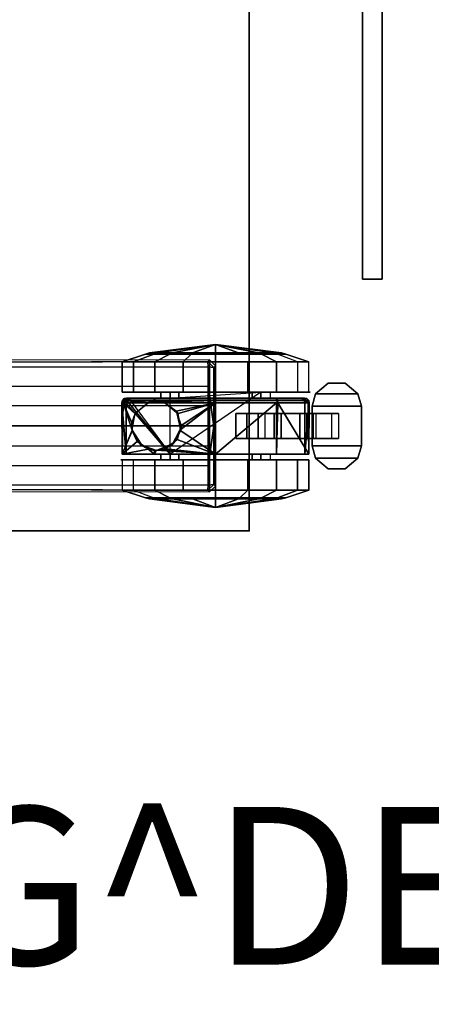
# Model space of a CAD drawing. Units: inches. Extents: x -2 to 254, y -6 to 171.
# Drawn here: x 82 to 87, y -6 to 6 of the extents above; entities that cross this region are included whole.
import ezdxf

# ---------------------------------------------------------------- set-up
doc = ezdxf.new("R2010")
doc.units = ezdxf.units.IN
doc.header["$MEASUREMENT"] = 0
for name, color, linetype in [('PROP-BONUS-FINISH', 7, 'Continuous'), ('PROP-BONUS-PROD_NO', 7, 'Continuous'), ('TABLE', 6, 'Continuous'), ('TABLE-BASE', 6, 'Continuous'), ('TABLE-CASTER', 6, 'Continuous'), ('TABLE-TOPEDGE', 6, 'Continuous'), ('TABLE-TOPLAM', 6, 'Continuous'), ('TERRITORY', 5, 'Continuous')]:
    doc.layers.add(name, color=color, linetype=linetype)
doc.styles.get("Standard").update_dxf_attribs({"font": 'arial.ttf'})

# ---------------------------------------------------------------- blocks, each defined once
blk = doc.blocks.new('BBUBBLET')
at = {"layer": 'PROP-BONUS-FINISH'}
blk.add_attdef('FINISH', (3, -5.5), '', height=2, dxfattribs=at)
at = {"layer": 'PROP-BONUS-PROD_NO', "flags": 8}
blk.add_attdef('PROD_NO', (3, -3), '', height=2, dxfattribs=at)
blk = doc.blocks.new('disclaimer')
ref = blk.add_blockref('BBUBBLET', (0, 0))
ref.add_attrib('FINISH', 'BUDGET_PURPOSES_ONLY^ UPDATE_FOR_CURRENT_PRICING^ DEALER_SPECIFICATION_REQUIRED', (3, -5.5), dxfattribs={"layer": 'PROP-BONUS-FINISH', "height": 2})
blk = doc.blocks.new('VFV694_A18B54_0T')
at = {"layer": 'TERRITORY'}
for points in [[(53.75, 1.688, 22.675), (53.75, 1.438, 22.675), (0.25, 1.438, 22.675), (0.25, 1.688, 22.675)], [(0.25, 1.438, 41.295), (53.75, 1.438, 41.295), (53.75, 1.688, 41.295), (0.25, 1.688, 41.295)], [(53.45, 1.688, 41.045), (53.45, 1.688, 22.925), (0.55, 1.688, 22.925), (0.55, 1.688, 41.045)], [(53.45, 1.688, 22.925), (53.45, 1.688, 22.675), (0.55, 1.688, 22.675), (0.55, 1.688, 22.925)], [(53.45, 1.688, 41.295), (53.45, 1.688, 41.045), (0.55, 1.688, 41.045), (0.55, 1.688, 41.295)], [(53.45, 1.688, 41.295), (53.75, 1.688, 41.295), (53.75, 1.688, 22.675), (53.45, 1.688, 22.675)], [(53.75, 1.438, 41.295), (53.75, 1.438, 22.675), (53.75, 1.688, 22.675), (53.75, 1.688, 41.295)], [(53.75, 1.438, 41.295), (0.25, 1.438, 41.295), (0.25, 1.438, 22.675), (53.75, 1.438, 22.675)]]:
    blk.add_3dface(points, dxfattribs=at)
blk = doc.blocks.new('UDT1AS_2460LT_0T')
at = {"layer": 'TABLE'}
blk.add_point((59.88, 0), dxfattribs=at)
at = {"layer": 'TABLE-BASE'}
for points in [[(57.736, -0.522, 3.116), (57.811, -0.447, 3.116), (57.789, -0.425, 2.488), (57.714, -0.5, 2.491)], [(59.387, -0.5, 2.491), (59.314, -0.425, 2.488), (57.789, -0.425, 2.488), (57.714, -0.5, 2.491)], [(57.811, -0.447, 3.116), (57.811, -0.447, 3.116), (57.736, -0.522, 3.116), (57.8, -0.518, 3.188)], [(59.292, -0.447, 3.116), (59.314, -0.425, 2.488), (57.789, -0.425, 2.488), (57.811, -0.447, 3.116)], [(58.552, -0.449, 3.175), (57.811, -0.447, 3.116), (57.8, -0.518, 3.188), (58.046, -0.518, 3.222)], [(57.811, -0.447, 3.116), (58.552, -0.449, 3.175), (59.292, -0.447, 3.116)], [(58.293, -0.518, 3.246), (58.551, -0.518, 3.268), (58.552, -0.449, 3.175), (58.046, -0.518, 3.222)], [(59.056, -0.518, 3.222), (58.552, -0.449, 3.175), (58.551, -0.518, 3.268), (58.808, -0.518, 3.246)], [(59.292, -0.447, 3.116), (58.552, -0.449, 3.175), (59.056, -0.518, 3.222), (59.302, -0.518, 3.188)], [(59.292, -0.447, 3.116), (59.365, -0.522, 3.116), (59.387, -0.5, 2.491), (59.314, -0.425, 2.488)], [(59.292, -0.447, 3.116), (59.292, -0.447, 3.116), (59.302, -0.518, 3.188), (59.365, -0.522, 3.116)], [(57.752, -6.429, 3.573), (57.808, -6.425, 3.643), (57.8, -0.518, 3.188), (57.736, -0.522, 3.116)], [(58.051, -6.425, 3.682), (58.046, -0.518, 3.222), (57.8, -0.518, 3.188), (57.808, -6.425, 3.643)], [(58.301, -6.425, 3.719), (58.293, -0.518, 3.246), (58.046, -0.518, 3.222), (58.051, -6.425, 3.682)], [(58.551, -0.518, 3.268), (58.293, -0.518, 3.246), (58.301, -6.425, 3.719), (58.552, -6.425, 3.74)], [(58.55, -6.425, 3.74), (58.8, -6.425, 3.719), (58.808, -0.518, 3.246), (58.551, -0.518, 3.268)], [(59.05, -6.425, 3.682), (59.056, -0.518, 3.222), (58.808, -0.518, 3.246), (58.8, -6.425, 3.719)], [(59.293, -6.425, 3.643), (59.302, -0.518, 3.188), (59.056, -0.518, 3.222), (59.05, -6.425, 3.682)], [(59.365, -0.522, 3.116), (59.302, -0.518, 3.188), (59.293, -6.425, 3.643), (59.349, -6.429, 3.573)]]:
    blk.add_3dface(points, dxfattribs=at)
for points, invisible_edges in [([(57.73, -9.375, 2.94), (57.752, -6.429, 3.573), (57.736, -0.522, 3.116), (57.714, -0.5, 2.491)], 1), ([(59.387, -0.5, 2.491), (59.365, -0.522, 3.116), (59.349, -6.429, 3.573), (59.371, -9.375, 2.94)], 4)]:
    blk.add_3dface(points, dxfattribs=dict(at, invisible_edges=invisible_edges))
at = {"layer": 'TABLE-CASTER'}
for points in [[(58.143, 1.379, 0.808), (58.008, 1.216, 0.808), (58.008, 1.216, 0.968), (58.143, 1.379, 0.968)], [(58.008, 1.004, 0.968), (58.143, 0.841, 0.968), (58.143, 1.379, 0.968), (58.008, 1.216, 0.968)], [(58.008, 1.004, 0.808), (58.008, 1.216, 0.808), (58.143, 1.379, 0.808), (58.143, 0.841, 0.808)], [(58.302, 1.423, 0.968), (58.302, 1.423, 0.808), (58.143, 1.379, 0.808), (58.143, 1.379, 0.968)], [(58.143, 1.379, 0.968), (58.143, 0.841, 0.968), (58.302, 0.798, 0.968), (58.302, 1.423, 0.968)], [(58.143, 1.379, 0.808), (58.302, 1.423, 0.808), (58.302, 0.798, 0.808), (58.143, 0.841, 0.808)], [(58.802, 1.423, 0.968), (58.802, 1.423, 0.808), (58.302, 1.423, 0.808), (58.302, 1.423, 0.968)], [(58.302, 0.798, 0.968), (58.802, 0.798, 0.968), (58.802, 1.423, 0.968), (58.302, 1.423, 0.968)], [(58.302, 0.798, 0.808), (58.302, 1.423, 0.808), (58.802, 1.423, 0.808), (58.802, 0.798, 0.808)], [(58.961, 1.379, 0.808), (58.802, 1.423, 0.808), (58.802, 1.423, 0.968), (58.961, 1.379, 0.968)], [(58.802, 1.423, 0.968), (58.802, 0.798, 0.968), (58.961, 0.841, 0.968), (58.961, 1.379, 0.968)], [(58.802, 1.423, 0.808), (58.961, 1.379, 0.808), (58.961, 0.841, 0.808), (58.802, 0.798, 0.808)], [(59.096, 1.216, 0.968), (59.096, 1.216, 0.808), (58.961, 1.379, 0.808), (58.961, 1.379, 0.968)], [(58.961, 0.841, 0.968), (59.096, 1.004, 0.968), (59.096, 1.216, 0.968), (58.961, 1.379, 0.968)], [(58.961, 0.841, 0.808), (58.961, 1.379, 0.808), (59.096, 1.216, 0.808), (59.096, 1.004, 0.808)], [(58.008, 1.216, 0.968), (58.008, 1.216, 0.808), (58.008, 1.004, 0.808), (58.008, 1.004, 0.968)], [(59.096, 1.004, 0.808), (59.096, 1.216, 0.808), (59.096, 1.216, 0.968), (59.096, 1.004, 0.968)], [(58.008, 1.004, 0.808), (58.143, 0.841, 0.808), (58.143, 0.841, 0.968), (58.008, 1.004, 0.968)], [(58.709, 1.044, 0.404), (58.709, 0.73, 0.135), (58.394, 0.73, 0.135), (58.394, 1.044, 0.404)], [(58.961, 0.841, 0.968), (58.961, 0.841, 0.808), (59.096, 1.004, 0.808), (59.096, 1.004, 0.968)], [(57.739, 0.757, 1.336), (57.641, 0.465, 1.285), (57.641, 0.156, 1.82), (57.739, 0.346, 2.047)], [(57.739, 0.614, 0.528), (57.641, 0.358, 0.676), (57.641, 0.465, 1.285), (57.739, 0.757, 1.336)], [(57.739, 0.757, 1.336), (57.739, 0.346, 2.047), (58.122, 0.346, 2.047), (58.122, 0.757, 1.336)], [(58.143, 0.841, 0.968), (58.143, 0.841, 0.808), (58.302, 0.798, 0.808), (58.302, 0.798, 0.968)], [(58.223, 0.695, 0.728), (58.223, 0.695, 0.728), (58.204, 0.732, 1.29), (58.228, 0.756, 1.293)], [(58.204, 0.342, 2.009), (58.228, 0.358, 2.028), (58.228, 0.756, 1.293), (58.204, 0.732, 1.29)], [(58.228, 0.756, 1.293), (58.228, 0.756, 1.293), (58.228, 0.697, 0.728), (58.223, 0.695, 0.728)], [(58.257, 0.763, 1.294), (58.257, 0.763, 1.294), (58.228, 0.756, 1.293), (58.257, 0.747, 1.324)], [(58.228, 0.756, 1.293), (58.228, 0.756, 1.293), (58.257, 0.763, 1.294), (58.228, 0.697, 0.728)], [(58.257, 0.706, 0.728), (58.257, 0.706, 0.728), (58.228, 0.697, 0.728), (58.257, 0.763, 1.294)], [(58.257, 0.747, 1.324), (58.228, 0.756, 1.293), (58.228, 0.358, 2.028), (58.257, 0.363, 2.033)], [(58.257, 0.763, 1.294), (58.257, 0.763, 1.294), (58.907, 0.706, 0.728), (58.257, 0.706, 0.728)], [(58.907, 0.706, 0.728), (58.907, 0.706, 0.728), (58.257, 0.763, 1.294), (58.907, 0.758, 1.33)], [(58.257, 0.747, 1.324), (58.257, 0.747, 1.324), (58.907, 0.758, 1.33), (58.257, 0.763, 1.294)], [(58.257, 0.363, 2.033), (58.257, 0.363, 2.033), (58.907, 0.758, 1.33), (58.257, 0.747, 1.324)], [(58.907, 0.758, 1.33), (58.907, 0.758, 1.33), (58.257, 0.363, 2.033), (58.907, 0.349, 2.045)], [(58.302, 0.798, 0.968), (58.302, 0.798, 0.808), (58.802, 0.798, 0.808), (58.802, 0.798, 0.968)], [(58.709, 0.813, 0.572), (58.709, 0.848, 0.808), (58.394, 0.848, 0.808), (58.394, 0.813, 0.572)], [(58.709, 0.641, 0.406), (58.709, 0.813, 0.572), (58.394, 0.813, 0.572), (58.394, 0.641, 0.406)], [(58.802, 0.798, 0.808), (58.961, 0.841, 0.808), (58.961, 0.841, 0.968), (58.802, 0.798, 0.968)], [(59.364, 0.346, 2.047), (59.364, 0.757, 1.336), (58.981, 0.757, 1.336), (58.981, 0.346, 2.047)], [(59.364, 0.757, 1.336), (59.364, 0.614, 0.528), (58.981, 0.614, 0.528), (58.981, 0.757, 1.336)], [(59.364, 0.757, 1.336), (59.462, 0.465, 1.285), (59.462, 0.358, 0.676), (59.364, 0.614, 0.528)], [(59.364, 0.346, 2.047), (59.462, 0.156, 1.82), (59.462, 0.465, 1.285), (59.364, 0.757, 1.336)], [(58.197, 0.704, 1.286), (58.197, 0.704, 1.286), (58.204, 0.732, 1.29), (58.2, 0.663, 0.728)], [(58.197, 0.704, 1.286), (58.197, 0.323, 1.988), (58.204, 0.342, 2.009), (58.204, 0.732, 1.29)], [(58.2, 0.663, 0.728), (58.2, 0.663, 0.728), (58.197, 0.643, 0.728), (58.197, 0.704, 1.286)], [(58.204, 0.732, 1.29), (58.204, 0.732, 1.29), (58.206, 0.671, 0.728), (58.2, 0.663, 0.728)], [(58.204, 0.732, 1.29), (58.204, 0.732, 1.29), (58.223, 0.695, 0.728), (58.206, 0.671, 0.728)], [(58.709, 0.73, 0.135), (58.709, 0.317, 0.11), (58.394, 0.317, 0.11), (58.394, 0.73, 0.135)], [(58.709, 0.405, 0.38), (58.709, 0.641, 0.406), (58.394, 0.641, 0.406), (58.394, 0.405, 0.38)], [(57.739, -0.015, 0), (57.739, 0.614, 0.528), (58.122, 0.614, 0.528), (58.122, -0.015, 0)], [(59.364, 0.614, 0.528), (59.364, -0.015, 0), (58.981, -0.015, 0), (58.981, 0.614, 0.528)], [(59.364, 0.614, 0.528), (59.462, 0.358, 0.676), (59.462, -0.116, 0.278), (59.364, -0.015, 0)], [(57.626, 0.121, 1.779), (57.626, 0.121, 1.779), (57.626, 0.412, 1.275), (57.517, -0.425, 1.128)], [(57.517, -0.425, 1.128), (57.517, -0.425, 1.128), (57.626, 0.412, 1.275), (57.626, 0.311, 0.703)], [(57.626, 0.412, 1.275), (57.641, 0.465, 1.285), (57.641, 0.358, 0.676), (57.626, 0.311, 0.703)], [(57.626, 0.121, 1.779), (57.641, 0.156, 1.82), (57.641, 0.465, 1.285), (57.626, 0.412, 1.275)], [(58.709, 0.201, 0.505), (58.709, 0.405, 0.38), (58.394, 0.405, 0.38), (58.394, 0.201, 0.505)], [(59.477, 0.412, 1.275), (59.462, 0.465, 1.285), (59.462, 0.156, 1.82), (59.477, 0.121, 1.779)], [(59.477, 0.311, 0.703), (59.462, 0.358, 0.676), (59.462, 0.465, 1.285), (59.477, 0.412, 1.275)], [(59.586, -0.425, 1.128), (59.586, -0.425, 1.128), (59.477, 0.311, 0.703), (59.477, 0.412, 1.275)], [(59.586, -0.425, 1.128), (59.586, -0.425, 1.128), (59.477, 0.412, 1.275), (59.477, 0.121, 1.779)], [(57.517, -0.425, 1.128), (57.517, -0.425, 1.128), (57.626, 0.311, 0.703), (57.626, -0.134, 0.329)], [(57.626, 0.311, 0.703), (57.641, 0.358, 0.676), (57.641, -0.116, 0.278), (57.626, -0.134, 0.329)], [(57.739, 0.346, 2.047), (57.641, 0.156, 1.82), (57.641, -0.425, 2.032), (57.739, -0.425, 2.328)], [(57.739, 0.346, 2.047), (57.739, -0.425, 2.328), (58.122, -0.425, 2.328), (58.122, 0.346, 2.047)], [(58.122, 0.27, 1.21), (58.122, 0.04, 1.651), (58.197, 0.04, 1.651), (58.197, 0.27, 1.21)], [(58.197, 0.323, 1.988), (58.197, -0.425, 2.268), (58.204, -0.425, 2.296), (58.204, 0.342, 2.009)], [(58.204, -0.425, 2.296), (58.228, -0.425, 2.32), (58.228, 0.358, 2.028), (58.204, 0.342, 2.009)], [(58.257, 0.363, 2.033), (58.257, 0.363, 2.033), (58.228, 0.358, 2.028), (58.257, 0.346, 2.039)], [(58.257, 0.346, 2.039), (58.228, 0.358, 2.028), (58.228, -0.425, 2.32), (58.257, -0.425, 2.328)], [(58.257, 0.346, 2.039), (58.257, 0.346, 2.039), (58.907, 0.349, 2.045), (58.257, 0.363, 2.033)], [(58.907, 0.349, 2.045), (58.907, 0.349, 2.045), (58.257, 0.346, 2.039), (58.907, -0.425, 2.328)], [(58.257, -0.425, 2.328), (58.257, -0.425, 2.328), (58.907, -0.425, 2.328), (58.257, 0.346, 2.039)], [(58.709, 0.317, 0.11), (58.709, -0.029, 0.338), (58.394, -0.029, 0.338), (58.394, 0.317, 0.11)], [(58.907, 0.27, 1.21), (58.907, 0.04, 1.651), (58.982, 0.04, 1.651), (58.982, 0.27, 1.21)], [(59.364, -0.425, 2.328), (59.364, 0.346, 2.047), (58.981, 0.346, 2.047), (58.981, -0.425, 2.328)], [(59.364, -0.425, 2.328), (59.462, -0.425, 2.032), (59.462, 0.156, 1.82), (59.364, 0.346, 2.047)], [(59.477, -0.134, 0.329), (59.462, -0.116, 0.278), (59.462, 0.358, 0.676), (59.477, 0.311, 0.703)], [(59.477, -0.134, 0.329), (59.477, -0.134, 0.329), (59.477, 0.311, 0.703), (59.586, -0.425, 1.128)], [(57.626, -0.425, 1.978), (57.641, -0.425, 2.032), (57.641, 0.156, 1.82), (57.626, 0.121, 1.779)], [(58.122, 0.149, 0.728), (58.122, 0.149, 0.728), (58.907, -0.999, 0.728), (58.197, -0.999, 0.728)], [(59.477, 0.121, 1.779), (59.462, 0.156, 1.82), (59.462, -0.425, 2.032), (59.477, -0.425, 1.978)], [(57.517, -0.425, 1.128), (57.517, -0.425, 1.128), (57.626, -0.425, 1.978), (57.626, 0.121, 1.779)], [(58.122, 0.04, 1.651), (58.122, -0.425, 1.828), (58.197, -0.425, 1.828), (58.197, 0.04, 1.651)], [(58.907, 0.04, 1.651), (58.907, -0.425, 1.828), (58.982, -0.425, 1.828), (58.982, 0.04, 1.651)], [(59.477, 0.121, 1.779), (59.477, 0.121, 1.779), (59.477, -0.425, 1.978), (59.586, -0.425, 1.128)], [(57.626, -0.134, 0.329), (57.641, -0.116, 0.278), (57.641, -0.425, 0.223), (57.626, -0.425, 0.278)], [(57.739, -0.835, 0), (57.739, -0.015, 0), (58.122, -0.015, 0), (58.122, -0.835, 0)], [(58.709, -0.029, 0.338), (58.709, -0.168, 0.728), (58.394, -0.168, 0.728), (58.394, -0.029, 0.338)], [(59.364, -0.015, 0), (59.364, -0.835, 0), (58.981, -0.835, 0), (58.981, -0.015, 0)], [(59.477, -0.425, 0.278), (59.462, -0.425, 0.223), (59.462, -0.116, 0.278), (59.477, -0.134, 0.329)], [(57.517, -0.425, 1.128), (57.517, -0.425, 1.128), (57.626, -0.134, 0.329), (57.626, -0.425, 0.278)], [(59.586, -0.425, 1.128), (59.586, -0.425, 1.128), (59.477, -0.425, 0.278), (59.477, -0.134, 0.329)], [(57.626, -0.971, 1.779), (57.626, -0.971, 1.779), (57.626, -0.425, 1.978), (57.517, -0.425, 1.128)], [(57.626, -0.716, 0.329), (57.626, -0.716, 0.329), (57.626, -1.161, 0.703), (57.517, -0.425, 1.128)], [(57.517, -0.425, 1.128), (57.517, -0.425, 1.128), (57.626, -1.161, 0.703), (57.626, -1.262, 1.275)], [(57.517, -0.425, 1.128), (57.517, -0.425, 1.128), (57.626, -1.262, 1.275), (57.626, -0.971, 1.779)], [(57.517, -0.425, 1.128), (57.517, -0.425, 1.128), (57.626, -0.425, 0.278), (57.626, -0.716, 0.329)], [(57.626, -0.425, 0.278), (57.641, -0.425, 0.223), (57.641, -0.734, 0.278), (57.626, -0.716, 0.329)], [(57.626, -0.971, 1.779), (57.641, -1.006, 1.82), (57.641, -0.425, 2.032), (57.626, -0.425, 1.978)], [(57.739, -0.425, 2.328), (57.641, -0.425, 2.032), (57.641, -1.006, 1.82), (57.739, -1.196, 2.047)], [(57.739, -0.425, 2.328), (57.739, -1.196, 2.047), (58.122, -1.196, 2.047), (58.122, -0.425, 2.328)], [(58.122, -0.425, 1.828), (58.122, -0.89, 1.651), (58.197, -0.89, 1.651), (58.197, -0.425, 1.828)], [(58.197, -0.425, 2.268), (58.197, -1.173, 1.988), (58.204, -1.192, 2.009), (58.204, -0.425, 2.296)], [(58.204, -1.192, 2.009), (58.228, -1.208, 2.028), (58.228, -0.425, 2.32), (58.204, -0.425, 2.296)], [(58.228, -1.208, 2.028), (58.228, -1.208, 2.028), (58.239, -1.175, 2.061), (58.228, -0.425, 2.32)], [(58.239, -1.175, 2.061), (58.239, -1.175, 2.061), (58.257, -0.425, 2.328), (58.228, -0.425, 2.32)], [(58.257, -0.425, 2.328), (58.257, -0.425, 2.328), (58.239, -1.175, 2.061), (58.257, -1.072, 2.138)], [(58.398, -0.913, 2.224), (58.398, -0.913, 2.224), (58.544, -0.863, 2.245), (58.257, -0.425, 2.328)], [(58.257, -0.425, 2.328), (58.257, -0.425, 2.328), (58.365, -0.925, 2.219), (58.398, -0.913, 2.224)], [(58.365, -0.925, 2.219), (58.365, -0.925, 2.219), (58.257, -0.425, 2.328), (58.259, -1.069, 2.14)], [(58.257, -1.072, 2.138), (58.257, -1.072, 2.138), (58.259, -1.069, 2.14), (58.257, -0.425, 2.328)], [(58.907, -0.425, 2.328), (58.907, -0.425, 2.328), (58.257, -0.425, 2.328), (58.603, -0.879, 2.238)], [(58.544, -0.863, 2.245), (58.544, -0.863, 2.245), (58.603, -0.879, 2.238), (58.257, -0.425, 2.328)], [(58.603, -0.879, 2.238), (58.603, -0.879, 2.238), (58.721, -0.913, 2.224), (58.907, -0.425, 2.328)], [(58.907, -0.425, 2.328), (58.721, -0.913, 2.224), (58.78, -0.983, 2.186), (58.842, -1.059, 2.146)], [(58.907, -0.425, 2.328), (58.907, -0.425, 2.328), (58.842, -1.059, 2.146), (58.847, -1.072, 2.138)], [(58.86, -1.175, 2.062), (58.86, -1.175, 2.062), (58.907, -0.425, 2.328), (58.847, -1.072, 2.138)], [(58.907, -0.425, 2.328), (58.907, -0.425, 2.328), (58.86, -1.175, 2.062), (58.907, -1.199, 2.045)], [(58.907, -0.425, 1.828), (58.907, -0.89, 1.651), (58.982, -0.89, 1.651), (58.982, -0.425, 1.828)], [(59.364, -1.196, 2.047), (59.364, -0.425, 2.328), (58.981, -0.425, 2.328), (58.981, -1.196, 2.047)], [(59.364, -1.196, 2.047), (59.462, -1.006, 1.82), (59.462, -0.425, 2.032), (59.364, -0.425, 2.328)], [(59.477, -0.716, 0.329), (59.462, -0.734, 0.278), (59.462, -0.425, 0.223), (59.477, -0.425, 0.278)], [(59.477, -0.425, 1.978), (59.462, -0.425, 2.032), (59.462, -1.006, 1.82), (59.477, -0.971, 1.779)], [(59.477, -0.971, 1.779), (59.477, -0.971, 1.779), (59.477, -1.262, 1.275), (59.586, -0.425, 1.128)], [(59.586, -0.425, 1.128), (59.586, -0.425, 1.128), (59.477, -1.262, 1.275), (59.477, -1.161, 0.703)], [(59.586, -0.425, 1.128), (59.586, -0.425, 1.128), (59.477, -1.161, 0.703), (59.477, -0.716, 0.329)], [(59.586, -0.425, 1.128), (59.586, -0.425, 1.128), (59.477, -0.425, 1.978), (59.477, -0.971, 1.779)], [(59.586, -0.425, 1.128), (59.586, -0.425, 1.128), (59.477, -0.716, 0.329), (59.477, -0.425, 0.278)], [(57.626, -0.716, 0.329), (57.641, -0.734, 0.278), (57.641, -1.208, 0.676), (57.626, -1.161, 0.703)], [(57.739, -1.464, 0.528), (57.641, -1.208, 0.676), (57.641, -0.734, 0.278), (57.739, -0.835, 0)], [(59.477, -1.161, 0.703), (59.462, -1.208, 0.676), (59.462, -0.734, 0.278), (59.477, -0.716, 0.329)], [(57.739, -1.464, 0.528), (57.739, -0.835, 0), (58.122, -0.835, 0), (58.122, -1.464, 0.528)], [(58.606, -0.867, 2.528), (58.606, -0.867, 2.528), (58.398, -0.913, 2.224), (58.395, -0.904, 2.528)], [(58.398, -0.913, 2.224), (58.398, -0.913, 2.224), (58.606, -0.867, 2.528), (58.544, -0.863, 2.245)], [(58.603, -0.879, 2.238), (58.603, -0.879, 2.238), (58.544, -0.863, 2.245), (58.606, -0.867, 2.528)], [(58.603, -0.879, 2.238), (58.603, -0.879, 2.238), (58.606, -0.867, 2.528), (58.791, -0.974, 2.528)], [(59.364, -0.835, 0), (59.364, -1.464, 0.528), (58.981, -1.464, 0.528), (58.981, -0.835, 0)], [(57.626, -1.262, 1.275), (57.641, -1.315, 1.285), (57.641, -1.006, 1.82), (57.626, -0.971, 1.779)], [(58.122, -0.89, 1.651), (58.122, -1.12, 1.21), (58.197, -1.12, 1.21), (58.197, -0.89, 1.651)], [(58.395, -0.904, 2.528), (58.395, -0.904, 2.528), (58.365, -0.925, 2.219), (58.258, -1.068, 2.528)], [(58.259, -1.069, 2.14), (58.259, -1.069, 2.14), (58.258, -1.068, 2.528), (58.365, -0.925, 2.219)], [(58.365, -0.925, 2.219), (58.365, -0.925, 2.219), (58.395, -0.904, 2.528), (58.398, -0.913, 2.224)], [(58.791, -0.974, 2.528), (58.791, -0.974, 2.528), (58.721, -0.913, 2.224), (58.603, -0.879, 2.238)], [(58.721, -0.913, 2.224), (58.721, -0.913, 2.224), (58.791, -0.974, 2.528), (58.78, -0.983, 2.186)], [(58.864, -1.175, 2.528), (58.864, -1.175, 2.528), (58.78, -0.983, 2.186), (58.791, -0.974, 2.528)], [(58.78, -0.983, 2.186), (58.78, -0.983, 2.186), (58.864, -1.175, 2.528), (58.842, -1.059, 2.146)], [(58.907, -0.89, 1.651), (58.907, -1.12, 1.21), (58.982, -1.12, 1.21), (58.982, -0.89, 1.651)], [(59.477, -0.971, 1.779), (59.462, -1.006, 1.82), (59.462, -1.315, 1.285), (59.477, -1.262, 1.275)], [(57.739, -1.196, 2.047), (57.641, -1.006, 1.82), (57.641, -1.315, 1.285), (57.739, -1.607, 1.336)], [(58.122, -1.12, 1.21), (58.122, -0.999, 0.728), (58.197, -0.999, 0.728), (58.197, -1.12, 1.21)], [(58.229, -1.548, 0.728), (58.229, -1.548, 0.728), (58.207, -1.522, 0.728), (58.907, -0.999, 0.728)], [(58.229, -1.548, 0.728), (58.907, -0.999, 0.728), (58.257, -1.556, 0.728), (58.229, -1.548, 0.728)], [(58.239, -1.175, 2.061), (58.239, -1.175, 2.061), (58.258, -1.282, 2.528), (58.257, -1.072, 2.138)], [(58.258, -1.068, 2.528), (58.258, -1.068, 2.528), (58.257, -1.072, 2.138), (58.258, -1.282, 2.528)], [(58.258, -1.068, 2.528), (58.258, -1.068, 2.528), (58.259, -1.069, 2.14), (58.257, -1.072, 2.138)], [(58.847, -1.072, 2.138), (58.847, -1.072, 2.138), (58.842, -1.059, 2.146), (58.864, -1.175, 2.528)], [(58.864, -1.175, 2.528), (58.863, -1.199, 2.045), (58.86, -1.175, 2.062), (58.847, -1.072, 2.138)], [(58.907, -1.12, 1.21), (58.907, -0.999, 0.728), (58.982, -0.999, 0.728), (58.982, -1.12, 1.21)], [(59.364, -1.607, 1.336), (59.462, -1.315, 1.285), (59.462, -1.006, 1.82), (59.364, -1.196, 2.047)], [(57.626, -1.161, 0.703), (57.641, -1.208, 0.676), (57.641, -1.315, 1.285), (57.626, -1.262, 1.275)], [(57.739, -1.607, 1.336), (57.641, -1.315, 1.285), (57.641, -1.208, 0.676), (57.739, -1.464, 0.528)], [(57.739, -1.196, 2.047), (57.739, -1.607, 1.336), (58.122, -1.607, 1.336), (58.122, -1.196, 2.047)], [(58.197, -1.173, 1.988), (58.197, -1.554, 1.286), (58.204, -1.582, 1.29), (58.204, -1.192, 2.009)], [(58.204, -1.582, 1.29), (58.228, -1.606, 1.293), (58.228, -1.208, 2.028), (58.204, -1.192, 2.009)], [(58.239, -1.175, 2.061), (58.239, -1.175, 2.061), (58.228, -1.208, 2.028), (58.245, -1.21, 2.03)], [(58.228, -1.208, 2.028), (58.228, -1.208, 2.028), (58.257, -1.598, 1.325), (58.257, -1.278, 1.972)], [(58.257, -1.598, 1.325), (58.257, -1.598, 1.325), (58.228, -1.208, 2.028), (58.228, -1.606, 1.293)], [(58.257, -1.278, 1.972), (58.257, -1.278, 1.972), (58.245, -1.21, 2.03), (58.228, -1.208, 2.028)], [(58.258, -1.282, 2.528), (58.258, -1.282, 2.528), (58.239, -1.175, 2.061), (58.245, -1.21, 2.03)], [(58.257, -1.278, 1.972), (58.257, -1.278, 1.972), (58.258, -1.282, 2.528), (58.245, -1.21, 2.03)], [(58.791, -1.376, 2.528), (58.863, -1.199, 2.044), (58.863, -1.199, 2.045), (58.864, -1.175, 2.528)], [(58.847, -1.278, 1.972), (58.847, -1.278, 1.972), (58.863, -1.199, 2.044), (58.791, -1.376, 2.528)], [(58.907, -1.199, 2.045), (58.907, -1.199, 2.045), (58.847, -1.278, 1.972), (58.907, -1.608, 1.33)], [(58.847, -1.278, 1.972), (58.847, -1.278, 1.972), (58.907, -1.199, 2.045), (58.863, -1.199, 2.044)], [(58.863, -1.199, 2.045), (58.863, -1.199, 2.045), (58.907, -1.199, 2.045), (58.86, -1.175, 2.062)], [(58.863, -1.199, 2.045), (58.863, -1.199, 2.045), (58.863, -1.199, 2.044), (58.907, -1.199, 2.045)], [(59.364, -1.607, 1.336), (59.364, -1.196, 2.047), (58.981, -1.196, 2.047), (58.981, -1.607, 1.336)], [(59.364, -1.464, 0.528), (59.462, -1.208, 0.676), (59.462, -1.315, 1.285), (59.364, -1.607, 1.336)], [(59.477, -1.262, 1.275), (59.462, -1.315, 1.285), (59.462, -1.208, 0.676), (59.477, -1.161, 0.703)], [(58.259, -1.281, 1.968), (58.259, -1.281, 1.968), (58.257, -1.278, 1.972), (58.257, -1.598, 1.325)], [(58.258, -1.282, 2.528), (58.258, -1.282, 2.528), (58.257, -1.278, 1.972), (58.259, -1.281, 1.968)], [(58.257, -1.598, 1.325), (58.257, -1.598, 1.325), (58.392, -1.443, 1.762), (58.259, -1.281, 1.968)], [(58.392, -1.443, 1.762), (58.395, -1.446, 2.528), (58.258, -1.282, 2.528), (58.259, -1.281, 1.968)], [(58.782, -1.369, 1.86), (58.782, -1.369, 1.86), (58.606, -1.483, 2.528), (58.747, -1.419, 1.8)], [(58.606, -1.483, 2.528), (58.606, -1.483, 2.528), (58.782, -1.369, 1.86), (58.791, -1.376, 2.528)], [(58.907, -1.608, 1.33), (58.847, -1.278, 1.972), (58.782, -1.369, 1.86), (58.747, -1.419, 1.8)], [(58.847, -1.278, 1.972), (58.847, -1.278, 1.972), (58.791, -1.376, 2.528), (58.782, -1.369, 1.86)], [(57.739, -1.607, 1.336), (57.739, -1.464, 0.528), (58.122, -1.464, 0.528), (58.122, -1.607, 1.336)], [(58.207, -1.522, 0.728), (58.204, -1.582, 1.29), (58.197, -1.554, 1.286), (58.197, -1.492, 0.728)], [(58.392, -1.443, 1.762), (58.392, -1.443, 1.762), (58.257, -1.598, 1.325), (58.396, -1.445, 1.76)], [(58.512, -1.485, 1.69), (58.512, -1.485, 1.69), (58.396, -1.445, 1.76), (58.257, -1.598, 1.325)], [(58.257, -1.598, 1.325), (58.257, -1.598, 1.325), (58.606, -1.482, 1.696), (58.512, -1.485, 1.69)], [(58.606, -1.482, 1.696), (58.606, -1.482, 1.696), (58.257, -1.598, 1.325), (58.907, -1.608, 1.33)], [(58.396, -1.445, 1.76), (58.396, -1.445, 1.76), (58.395, -1.446, 2.528), (58.392, -1.443, 1.762)], [(58.512, -1.485, 1.69), (58.512, -1.485, 1.69), (58.395, -1.446, 2.528), (58.396, -1.445, 1.76)], [(58.395, -1.446, 2.528), (58.395, -1.446, 2.528), (58.512, -1.485, 1.69), (58.606, -1.483, 2.528)], [(58.606, -1.482, 1.696), (58.606, -1.482, 1.696), (58.606, -1.483, 2.528), (58.512, -1.485, 1.69)], [(58.606, -1.483, 2.528), (58.606, -1.483, 2.528), (58.606, -1.482, 1.696), (58.747, -1.419, 1.8)], [(58.611, -1.482, 1.696), (58.611, -1.482, 1.696), (58.747, -1.419, 1.8), (58.606, -1.482, 1.696)], [(58.907, -1.608, 1.33), (58.907, -1.608, 1.33), (58.611, -1.482, 1.696), (58.606, -1.482, 1.696)], [(58.611, -1.482, 1.696), (58.611, -1.482, 1.696), (58.907, -1.608, 1.33), (58.747, -1.419, 1.8)], [(58.211, -1.534, 0.728), (58.211, -1.534, 0.728), (58.204, -1.582, 1.29), (58.207, -1.522, 0.728)], [(58.204, -1.582, 1.29), (58.204, -1.582, 1.29), (58.211, -1.534, 0.728), (58.229, -1.548, 0.728)], [(58.229, -1.548, 0.728), (58.229, -1.548, 0.728), (58.228, -1.606, 1.293), (58.204, -1.582, 1.29)], [(58.228, -1.606, 1.293), (58.228, -1.606, 1.293), (58.229, -1.548, 0.728), (58.233, -1.551, 0.728)], [(58.233, -1.551, 0.728), (58.233, -1.551, 0.728), (58.257, -1.556, 0.728), (58.228, -1.606, 1.293)], [(58.257, -1.613, 1.294), (58.257, -1.613, 1.294), (58.228, -1.606, 1.293), (58.257, -1.556, 0.728)], [(58.228, -1.606, 1.293), (58.228, -1.606, 1.293), (58.257, -1.613, 1.294), (58.257, -1.598, 1.325)], [(58.907, -1.608, 1.33), (58.907, -1.608, 1.33), (58.257, -1.613, 1.294), (58.907, -1.556, 0.728)], [(58.257, -1.556, 0.728), (58.257, -1.556, 0.728), (58.907, -1.556, 0.728), (58.257, -1.613, 1.294)], [(58.257, -1.613, 1.294), (58.257, -1.613, 1.294), (58.907, -1.608, 1.33), (58.257, -1.598, 1.325)]]:
    blk.add_3dface(points, dxfattribs=at)
for points, invisible_edges in [([(58.394, 1.044, 0.404), (58.394, 1.044, 0.404), (58.394, 1.134, 0.808), (58.709, 1.134, 0.808)], 9), ([(58.709, 1.044, 0.404), (58.709, 1.044, 0.404), (58.394, 1.044, 0.404), (58.709, 1.134, 0.808)], 6), ([(58.394, 1.044, 0.404), (58.394, 1.044, 0.404), (58.394, 0.848, 0.808), (58.394, 1.134, 0.808)], 2), ([(58.709, 0.813, 0.572), (58.709, 0.813, 0.572), (58.709, 1.134, 0.808), (58.709, 0.848, 0.808)], 2), ([(58.709, 1.134, 0.808), (58.709, 1.134, 0.808), (58.709, 0.813, 0.572), (58.709, 1.044, 0.404)], 6), ([(58.394, 0.73, 0.135), (58.394, 0.73, 0.135), (58.394, 0.813, 0.572), (58.394, 1.044, 0.404)], 6), ([(58.394, 0.848, 0.808), (58.394, 0.848, 0.808), (58.394, 1.044, 0.404), (58.394, 0.813, 0.572)], 6), ([(58.709, 0.641, 0.406), (58.709, 0.641, 0.406), (58.709, 1.044, 0.404), (58.709, 0.813, 0.572)], 6), ([(58.709, 1.044, 0.404), (58.709, 1.044, 0.404), (58.709, 0.641, 0.406), (58.709, 0.73, 0.135)], 6), ([(57.739, 0.757, 1.336), (57.739, 0.757, 1.336), (58.122, 0.757, 1.336), (58.122, 0.775, 1.128)], 11), ([(58.122, 0.614, 0.528), (58.122, 0.614, 0.528), (57.739, 0.614, 0.528), (58.122, 0.775, 1.128)], 6), ([(57.739, 0.757, 1.336), (57.739, 0.757, 1.336), (58.122, 0.775, 1.128), (57.739, 0.614, 0.528)], 6), ([(58.122, 0.775, 1.128), (58.122, 0.775, 1.128), (58.122, 0.149, 0.728), (58.122, 0.614, 0.528)], 6), ([(58.122, 0.149, 0.728), (58.122, 0.149, 0.728), (58.122, 0.775, 1.128), (58.122, 0.27, 1.21)], 6), ([(58.122, 0.775, 1.128), (58.122, 0.775, 1.128), (58.122, 0.757, 1.336), (58.122, 0.27, 1.21)], 13), ([(58.122, 0.346, 2.047), (58.122, 0.346, 2.047), (58.122, 0.27, 1.21), (58.122, 0.757, 1.336)], 6), ([(58.394, 0.813, 0.572), (58.394, 0.813, 0.572), (58.394, 0.73, 0.135), (58.394, 0.641, 0.406)], 6), ([(58.907, 0.349, 2.045), (58.907, 0.349, 2.045), (58.907, 0.27, 1.21), (58.907, 0.758, 1.33)], 6), ([(58.907, 0.149, 0.728), (58.907, 0.149, 0.728), (58.907, 0.758, 1.33), (58.907, 0.27, 1.21)], 6), ([(58.907, 0.758, 1.33), (58.907, 0.758, 1.33), (58.907, 0.149, 0.728), (58.907, 0.706, 0.728)], 2), ([(58.981, 0.614, 0.528), (58.981, 0.614, 0.528), (58.981, 0.27, 1.21), (58.981, 0.757, 1.336)], 6), ([(58.981, 0.04, 1.651), (58.981, 0.04, 1.651), (58.981, 0.757, 1.336), (58.981, 0.27, 1.21)], 6), ([(58.981, 0.757, 1.336), (58.981, 0.757, 1.336), (58.981, 0.04, 1.651), (58.981, 0.346, 2.047)], 6), ([(58.197, 0.643, 0.728), (58.197, 0.643, 0.728), (58.197, 0.27, 1.21), (58.197, 0.704, 1.286)], 6), ([(58.197, 0.04, 1.651), (58.197, 0.04, 1.651), (58.197, 0.704, 1.286), (58.197, 0.27, 1.21)], 6), ([(58.197, 0.704, 1.286), (58.197, 0.704, 1.286), (58.197, 0.04, 1.651), (58.197, 0.323, 1.988)], 6), ([(58.2, 0.663, 0.728), (58.2, 0.663, 0.728), (58.394, 0.116, 0.728), (58.197, 0.643, 0.728)], 6), ([(58.197, 0.27, 1.21), (58.197, 0.27, 1.21), (58.197, 0.643, 0.728), (58.197, 0.149, 0.728)], 2), ([(58.197, 0.643, 0.728), (58.197, 0.643, 0.728), (58.394, -0.168, 0.728), (58.197, 0.149, 0.728)], 6), ([(58.394, -0.168, 0.728), (58.394, -0.168, 0.728), (58.197, 0.643, 0.728), (58.394, 0.116, 0.728)], 6), ([(58.206, 0.671, 0.728), (58.206, 0.671, 0.728), (58.709, 0.116, 0.728), (58.2, 0.663, 0.728)], 6), ([(58.394, 0.116, 0.728), (58.394, 0.116, 0.728), (58.2, 0.663, 0.728), (58.709, 0.116, 0.728)], 6), ([(58.223, 0.695, 0.728), (58.223, 0.695, 0.728), (58.228, 0.697, 0.728), (58.206, 0.671, 0.728)], 4), ([(58.228, 0.697, 0.728), (58.228, 0.697, 0.728), (58.257, 0.706, 0.728), (58.709, 0.116, 0.728)], 13), ([(58.907, 0.706, 0.728), (58.907, 0.706, 0.728), (58.709, 0.116, 0.728), (58.257, 0.706, 0.728)], 6), ([(58.394, 0.317, 0.11), (58.394, 0.317, 0.11), (58.394, 0.641, 0.406), (58.394, 0.73, 0.135)], 6), ([(58.394, 0.641, 0.406), (58.394, 0.641, 0.406), (58.394, 0.317, 0.11), (58.394, 0.405, 0.38)], 6), ([(58.709, 0.405, 0.38), (58.709, 0.405, 0.38), (58.709, 0.73, 0.135), (58.709, 0.641, 0.406)], 6), ([(58.709, 0.73, 0.135), (58.709, 0.73, 0.135), (58.709, 0.405, 0.38), (58.709, 0.317, 0.11)], 6), ([(58.709, 0.116, 0.728), (58.709, 0.116, 0.728), (58.907, 0.706, 0.728), (58.907, 0.149, 0.728)], 11), ([(57.739, -0.015, 0), (57.739, -0.015, 0), (57.641, 0.358, 0.676), (57.739, 0.614, 0.528)], 6), ([(58.122, 0.149, 0.728), (58.122, 0.149, 0.728), (58.122, -0.015, 0), (58.122, 0.614, 0.528)], 11), ([(58.981, -0.015, 0), (58.981, -0.015, 0), (58.981, 0.149, 0.728), (58.981, 0.614, 0.528)], 6), ([(58.981, 0.27, 1.21), (58.981, 0.27, 1.21), (58.981, 0.614, 0.528), (58.981, 0.149, 0.728)], 6), ([(58.394, 0.405, 0.38), (58.394, 0.405, 0.38), (58.394, -0.029, 0.338), (58.394, 0.201, 0.505)], 6), ([(58.394, -0.029, 0.338), (58.394, -0.029, 0.338), (58.394, 0.405, 0.38), (58.394, 0.317, 0.11)], 6), ([(58.709, 0.201, 0.505), (58.709, 0.201, 0.505), (58.709, 0.317, 0.11), (58.709, 0.405, 0.38)], 6), ([(57.739, -0.015, 0), (57.739, -0.015, 0), (57.641, -0.116, 0.278), (57.641, 0.358, 0.676)], 11), ([(58.122, -0.425, 2.328), (58.122, -0.425, 2.328), (58.122, 0.04, 1.651), (58.122, 0.346, 2.047)], 6), ([(58.122, 0.27, 1.21), (58.122, 0.27, 1.21), (58.122, 0.346, 2.047), (58.122, 0.04, 1.651)], 6), ([(58.197, 0.27, 1.21), (58.197, 0.27, 1.21), (58.197, 0.149, 0.728), (58.122, 0.149, 0.728)], 9), ([(58.122, 0.27, 1.21), (58.122, 0.27, 1.21), (58.197, 0.27, 1.21), (58.122, 0.149, 0.728)], 6), ([(58.197, -0.425, 1.828), (58.197, -0.425, 1.828), (58.197, 0.323, 1.988), (58.197, 0.04, 1.651)], 6), ([(58.197, 0.323, 1.988), (58.197, 0.323, 1.988), (58.197, -0.425, 1.828), (58.197, -0.425, 2.268)], 6), ([(58.709, 0.317, 0.11), (58.709, 0.317, 0.11), (58.709, 0.201, 0.505), (58.709, -0.029, 0.338)], 6), ([(58.907, -0.425, 2.328), (58.907, -0.425, 2.328), (58.907, 0.04, 1.651), (58.907, 0.349, 2.045)], 6), ([(58.907, 0.27, 1.21), (58.907, 0.27, 1.21), (58.907, 0.349, 2.045), (58.907, 0.04, 1.651)], 6), ([(58.982, 0.27, 1.21), (58.982, 0.27, 1.21), (58.982, 0.149, 0.728), (58.907, 0.149, 0.728)], 9), ([(58.907, 0.27, 1.21), (58.907, 0.27, 1.21), (58.982, 0.27, 1.21), (58.907, 0.149, 0.728)], 6), ([(58.981, -0.425, 1.828), (58.981, -0.425, 1.828), (58.981, 0.346, 2.047), (58.981, 0.04, 1.651)], 6), ([(58.981, 0.346, 2.047), (58.981, 0.346, 2.047), (58.981, -0.425, 1.828), (58.981, -0.425, 2.328)], 6), ([(58.122, 0.149, 0.728), (58.122, 0.149, 0.728), (58.197, -0.999, 0.728), (58.122, -0.999, 0.728)], 2), ([(58.197, 0.149, 0.728), (58.197, 0.149, 0.728), (58.907, -0.999, 0.728), (58.122, 0.149, 0.728)], 6), ([(58.122, -0.015, 0), (58.122, -0.015, 0), (58.122, 0.149, 0.728), (58.122, -0.835, 0)], 6), ([(58.122, -0.999, 0.728), (58.122, -0.999, 0.728), (58.122, -0.835, 0), (58.122, 0.149, 0.728)], 6), ([(58.394, 0.201, 0.505), (58.394, 0.201, 0.505), (58.394, 0.116, 0.728), (58.709, 0.116, 0.728)], 9), ([(58.709, 0.201, 0.505), (58.709, 0.201, 0.505), (58.394, 0.201, 0.505), (58.709, 0.116, 0.728)], 6), ([(58.394, 0.201, 0.505), (58.394, 0.201, 0.505), (58.394, -0.168, 0.728), (58.394, 0.116, 0.728)], 2), ([(58.394, -0.168, 0.728), (58.394, -0.168, 0.728), (58.394, 0.201, 0.505), (58.394, -0.029, 0.338)], 6), ([(58.709, 0.116, 0.728), (58.709, 0.116, 0.728), (58.709, -0.029, 0.338), (58.709, 0.201, 0.505)], 6), ([(58.709, -0.168, 0.728), (58.709, -0.168, 0.728), (58.982, 0.149, 0.728), (58.982, -0.999, 0.728)], 11), ([(58.982, 0.149, 0.728), (58.982, 0.149, 0.728), (58.709, -0.168, 0.728), (58.907, 0.149, 0.728)], 6), ([(58.709, 0.116, 0.728), (58.709, 0.116, 0.728), (58.907, 0.149, 0.728), (58.709, -0.168, 0.728)], 6), ([(58.981, 0.149, 0.728), (58.981, 0.149, 0.728), (58.981, -0.015, 0), (58.981, -0.999, 0.728)], 6), ([(58.122, 0.04, 1.651), (58.122, 0.04, 1.651), (58.122, -0.425, 2.328), (58.122, -0.425, 1.828)], 6), ([(58.709, -0.029, 0.338), (58.709, -0.029, 0.338), (58.709, 0.116, 0.728), (58.709, -0.168, 0.728)], 2), ([(58.907, 0.04, 1.651), (58.907, 0.04, 1.651), (58.907, -0.425, 2.328), (58.907, -0.425, 1.828)], 6), ([(57.641, -0.116, 0.278), (57.641, -0.116, 0.278), (57.739, -0.015, 0), (57.641, -0.425, 0.223)], 6), ([(57.739, -0.835, 0), (57.739, -0.835, 0), (57.641, -0.425, 0.223), (57.739, -0.015, 0)], 6), ([(58.981, -0.835, 0), (58.981, -0.835, 0), (58.981, -0.999, 0.728), (58.981, -0.015, 0)], 6), ([(59.364, -0.015, 0), (59.364, -0.015, 0), (59.462, -0.425, 0.223), (59.364, -0.835, 0)], 6), ([(59.462, -0.425, 0.223), (59.462, -0.425, 0.223), (59.364, -0.015, 0), (59.462, -0.116, 0.278)], 6), ([(58.709, -0.168, 0.728), (58.709, -0.168, 0.728), (58.907, -0.999, 0.728), (58.394, -0.168, 0.728)], 6), ([(58.907, -0.999, 0.728), (58.907, -0.999, 0.728), (58.709, -0.168, 0.728), (58.982, -0.999, 0.728)], 6), ([(57.641, -0.425, 0.223), (57.641, -0.425, 0.223), (57.739, -0.835, 0), (57.641, -0.734, 0.278)], 6), ([(58.122, -0.425, 1.828), (58.122, -0.425, 1.828), (58.122, -1.196, 2.047), (58.122, -0.89, 1.651)], 6), ([(58.122, -1.196, 2.047), (58.122, -1.196, 2.047), (58.122, -0.425, 1.828), (58.122, -0.425, 2.328)], 6), ([(58.197, -0.89, 1.651), (58.197, -0.89, 1.651), (58.197, -0.425, 2.268), (58.197, -0.425, 1.828)], 6), ([(58.197, -0.425, 2.268), (58.197, -0.425, 2.268), (58.197, -0.89, 1.651), (58.197, -1.173, 1.988)], 6), ([(58.907, -0.425, 1.828), (58.907, -0.425, 1.828), (58.907, -1.199, 2.045), (58.907, -0.89, 1.651)], 6), ([(58.907, -1.199, 2.045), (58.907, -1.199, 2.045), (58.907, -0.425, 1.828), (58.907, -0.425, 2.328)], 6), ([(58.981, -0.89, 1.651), (58.981, -0.89, 1.651), (58.981, -0.425, 2.328), (58.981, -0.425, 1.828)], 6), ([(58.981, -0.425, 2.328), (58.981, -0.425, 2.328), (58.981, -0.89, 1.651), (58.981, -1.196, 2.047)], 6), ([(59.462, -0.734, 0.278), (59.462, -0.734, 0.278), (59.364, -0.835, 0), (59.462, -0.425, 0.223)], 6), ([(59.364, -0.835, 0), (59.364, -0.835, 0), (59.462, -0.734, 0.278), (59.462, -1.208, 0.676)], 11), ([(58.122, -0.835, 0), (58.122, -0.835, 0), (58.122, -0.999, 0.728), (58.122, -1.464, 0.528)], 6), ([(58.981, -0.999, 0.728), (58.981, -0.999, 0.728), (58.981, -0.835, 0), (58.981, -1.464, 0.528)], 11), ([(59.364, -0.835, 0), (59.364, -0.835, 0), (59.462, -1.208, 0.676), (59.364, -1.464, 0.528)], 6), ([(58.122, -0.89, 1.651), (58.122, -0.89, 1.651), (58.122, -1.607, 1.336), (58.122, -1.12, 1.21)], 6), ([(58.122, -1.607, 1.336), (58.122, -1.607, 1.336), (58.122, -0.89, 1.651), (58.122, -1.196, 2.047)], 6), ([(58.197, -1.12, 1.21), (58.197, -1.12, 1.21), (58.197, -1.173, 1.988), (58.197, -0.89, 1.651)], 6), ([(58.907, -0.89, 1.651), (58.907, -0.89, 1.651), (58.907, -1.608, 1.33), (58.907, -1.12, 1.21)], 6), ([(58.907, -1.608, 1.33), (58.907, -1.608, 1.33), (58.907, -0.89, 1.651), (58.907, -1.199, 2.045)], 6), ([(58.981, -1.12, 1.21), (58.981, -1.12, 1.21), (58.981, -1.196, 2.047), (58.981, -0.89, 1.651)], 6), ([(58.122, -1.12, 1.21), (58.122, -1.12, 1.21), (58.122, -1.464, 0.528), (58.122, -0.999, 0.728)], 6), ([(58.122, -1.464, 0.528), (58.122, -1.464, 0.528), (58.122, -1.12, 1.21), (58.122, -1.607, 1.336)], 6), ([(58.197, -0.999, 0.728), (58.197, -0.999, 0.728), (58.197, -1.554, 1.286), (58.197, -1.12, 1.21)], 6), ([(58.197, -1.554, 1.286), (58.197, -1.554, 1.286), (58.197, -0.999, 0.728), (58.197, -1.492, 0.728)], 2), ([(58.197, -1.492, 0.728), (58.197, -1.492, 0.728), (58.907, -0.999, 0.728), (58.207, -1.522, 0.728)], 6), ([(58.907, -0.999, 0.728), (58.907, -0.999, 0.728), (58.197, -1.492, 0.728), (58.197, -0.999, 0.728)], 11), ([(58.197, -1.173, 1.988), (58.197, -1.173, 1.988), (58.197, -1.12, 1.21), (58.197, -1.554, 1.286)], 6), ([(58.257, -1.556, 0.728), (58.257, -1.556, 0.728), (58.907, -0.999, 0.728), (58.907, -1.556, 0.728)], 2), ([(58.907, -1.12, 1.21), (58.907, -1.12, 1.21), (58.907, -1.556, 0.728), (58.907, -0.999, 0.728)], 2), ([(58.907, -1.556, 0.728), (58.907, -1.556, 0.728), (58.907, -1.12, 1.21), (58.907, -1.608, 1.33)], 6), ([(58.981, -1.625, 1.128), (58.981, -1.625, 1.128), (58.981, -0.999, 0.728), (58.981, -1.464, 0.528)], 6), ([(58.981, -0.999, 0.728), (58.981, -0.999, 0.728), (58.981, -1.625, 1.128), (58.981, -1.12, 1.21)], 6), ([(58.981, -1.196, 2.047), (58.981, -1.196, 2.047), (58.981, -1.12, 1.21), (58.981, -1.607, 1.336)], 6), ([(58.981, -1.625, 1.128), (58.981, -1.625, 1.128), (58.981, -1.607, 1.336), (58.981, -1.12, 1.21)], 13), ([(58.981, -1.464, 0.528), (58.981, -1.464, 0.528), (59.364, -1.464, 0.528), (58.981, -1.625, 1.128)], 6), ([(59.364, -1.607, 1.336), (59.364, -1.607, 1.336), (58.981, -1.625, 1.128), (59.364, -1.464, 0.528)], 6), ([(58.207, -1.522, 0.728), (58.207, -1.522, 0.728), (58.229, -1.548, 0.728), (58.211, -1.534, 0.728)], 2), ([(58.233, -1.551, 0.728), (58.233, -1.551, 0.728), (58.229, -1.548, 0.728), (58.257, -1.556, 0.728)], 4), ([(59.364, -1.607, 1.336), (59.364, -1.607, 1.336), (58.981, -1.607, 1.336), (58.981, -1.625, 1.128)], 11)]:
    blk.add_3dface(points, dxfattribs=dict(at, invisible_edges=invisible_edges))
at = {"layer": 'TABLE-TOPEDGE'}
for points in [[(59.88, 0, 27.324), (0, 0, 27.324), (0, 0, 28.5), (59.88, 0, 28.5)], [(59.88, -23.88, 27.324), (59.88, 0, 27.324), (59.88, 0, 28.5), (59.88, -23.88, 28.5)]]:
    blk.add_3dface(points, dxfattribs=at)
at = {"layer": 'TABLE-TOPLAM'}
for points in [[(0, 0, 28.5), (0, -23.88, 28.5), (59.88, -23.88, 28.5), (59.88, 0, 28.5)], [(0, 0, 27.324), (59.88, 0, 27.324), (59.88, -23.88, 27.324), (0, -23.88, 27.324)]]:
    blk.add_3dface(points, dxfattribs=at)

msp = doc.modelspace()

# ---------------------------------------------------------------- block references
at = {"rotation": 270}
for name, p in [('UDT1AS_2460LT_0T', (84.625, 59.88)), ('VFV694_A18B54_0T', (84.625, 56.94))]:
    msp.add_blockref(name, p, dxfattribs=at)
msp.add_blockref('disclaimer', (0, 0))

doc.saveas('drawing.dxf')
